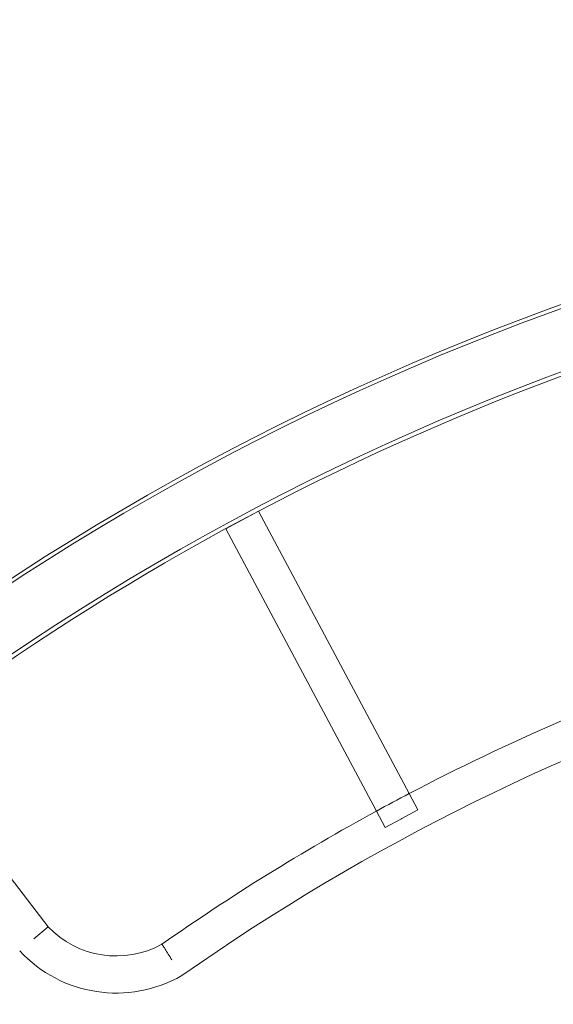
# Model space of a CAD drawing. Extents: x -235 to 422, y -522 to 0.
# Drawn here: x 37 to 56, y -306 to -272 of the extents above; entities that cross this region are included whole.
import ezdxf

# ---------------------------------------------------------------- set-up
doc = ezdxf.new("R2010")
doc.units = 0
doc.header["$MEASUREMENT"] = 0
doc.header["$PDMODE"] = 68
doc.header["$PDSIZE"] = 5
doc.styles.get("Standard").update_dxf_attribs({"font": 'Helvetica LT 57 Condensed_0.ttf'})
doc.dimstyles.new('FEET-METERS', dxfattribs={"dimtxt": 12, "dimasz": 7, "dimexe": 3, "dimexo": 3, "dimgap": 3, "dimtad": 0, "dimdec": 1, "dimzin": 3, "dimdsep": 46, "dimlunit": 4, "dimtxsty": 'Standard', "dimcen": 0.09, "dimadec": 0, "dimazin": 0, "dimtfac": 2, "dimtdec": 1, "dimtofl": 0, "dimtmove": 0, "dimatfit": 3, "dimfxl": 1, "dimfrac": 2, "dimtolj": 1, "dimtzin": 3, "dimarcsym": 0})

# ---------------------------------------------------------------- blocks, each defined once
blk = doc.blocks.new('*D268')
at = {"color": 0, "lineweight": -2, "transparency": 16777216}
for p, q in [((-172.769, -376.141), (-172.769, -165.79)), ((422.418, -317.902), (422.418, -165.79)), ((-165.769, -168.79), (76.805, -168.79)), ((415.418, -168.79), (178.973, -168.79))]:
    blk.add_line(p, q, dxfattribs=at)
at = {"color": 0, "lineweight": 0, "transparency": 16777216}
for points in [[(-165.769, -167.623), (-165.769, -169.956), (-172.769, -168.79)], [(415.418, -167.623), (415.418, -169.956), (422.418, -168.79)]]:
    blk.add_solid(points, dxfattribs=at)
at = {"layer": 'Defpoints', "color": 0, "lineweight": 0, "transparency": 16777216}
for p in [(-172.769, -168.79), (422.418, -320.902), (-172.769, -379.141)]:
    blk.add_point(p, dxfattribs=at)
at = {"color": 0, "lineweight": 0, "transparency": 16777216, "insert": (127.889, -168.79), "char_height": 12, "attachment_point": 5}
blk.add_mtext('\\A1;49\'-7" [15.1M]', dxfattribs=at)
blk = doc.blocks.new('*D269')
at = {"color": 0, "lineweight": -2, "transparency": 16777216}
for p, q in [((263.41, -201.719), (-205.887, -201.719)), ((-202.887, -208.719), (-202.887, -286.485)), ((-202.887, -459.959), (-202.887, -380.35)), ((-103.769, -466.959), (-205.887, -466.959))]:
    blk.add_line(p, q, dxfattribs=at)
at = {"color": 0, "lineweight": 0, "transparency": 16777216}
for points in [[(-204.054, -208.719), (-201.721, -208.719), (-202.887, -201.719)], [(-204.054, -459.959), (-201.721, -459.959), (-202.887, -466.959)]]:
    blk.add_solid(points, dxfattribs=at)
at = {"layer": 'Defpoints', "color": 0, "lineweight": 0, "transparency": 16777216}
for p in [(266.41, -201.719), (-202.887, -466.959), (-100.769, -466.959)]:
    blk.add_point(p, dxfattribs=at)
at = {"color": 0, "lineweight": 0, "transparency": 16777216, "insert": (-202.887, -333.418), "char_height": 12, "attachment_point": 5, "rotation": 90}
blk.add_mtext('\\A1;22\'-1" [6.7M]', dxfattribs=at)
blk = doc.blocks.new('new block')
at = {"color": 0, "linetype": 'Continuous', "lineweight": 0}
for p, q in [((44.524, -289.599), (45.684, -288.98)), ((45.684, -288.98), (51.024, -298.985)), ((44.524, -289.599), (49.865, -299.605)), ((38.22, -303.703), (33.064, -296.984)), ((51.024, -298.985), (51.335, -299.566)), ((49.865, -299.605), (50.175, -300.186)), ((51.335, -299.566), (50.762, -299.872)), ((50.747, -299.88), (50.175, -300.186)), ((50.762, -299.872), (50.747, -299.88)), ((37.718, -304.129), (38.22, -303.703))]:
    blk.add_line(p, q, dxfattribs=at)
for centre, radius, start, end in [((88.176, -369.89), 93.768, 49.20451, 130.79541), ((88.176, -369.89), 93.634, 49.2075, 130.79243), ((88.176, -369.89), 91.527, 49.25567, 130.74441), ((88.176, -369.89), 91.393, 99.78094, 130.74128), ((88.182, -369.89), 78.736, 90.00194, 125.05224), ((88.182, -369.89), 80.051, 109.21917, 117.65647), ((88.182, -369.89), 80.051, 117.65647, 118.59768), ((88.182, -369.89), 80.051, 118.59768, 125.00654), ((40.64, -301.397), 3.343, 223.6222, 298.9725), ((40.64, -301.397), 4.658, 222.6802, 299.9047)]:
    blk.add_arc(centre, radius, start, end, dxfattribs=at)
blk.add_open_spline([(42.259, -304.321), (42.259, -304.321), (42.259, -304.321), (42.26, -304.324), (42.271, -304.34), (42.308, -304.399), (42.335, -304.441), (42.401, -304.546), (42.44, -304.608), (42.523, -304.74), (42.567, -304.809), (42.61, -304.878)], degree=3, knots=[5.924827, 5.924827, 5.924827, 5.924827, 5.945345, 5.945345, 6.201873, 6.201873, 6.458485, 6.458485, 6.715458, 6.715458, 6.961436, 6.961436, 6.961436, 6.961436], dxfattribs=at)
blk = doc.blocks.new('b312480')
at = {"lineweight": 0}
blk.add_blockref('new block', (439.719, 361.197), dxfattribs=at)

msp = doc.modelspace()

# ---------------------------------------------------------------- block references
at = {"lineweight": 0}
msp.add_blockref('b312480', (-439.719, -361.197), dxfattribs=at)

# ---------------------------------------------------------------- dimensions: what is measured, and where the dimension line sits
dim = msp.add_linear_dim(base=(-172.769, -168.79), p1=(422.418, -320.902), p2=(-172.769, -379.141), dimstyle='FEET-METERS', dxfattribs=at)
dim.commit()
dim.dimension.update_dxf_attribs({"geometry": '*D268', "text_midpoint": (127.889, -168.79), "dimtype": 160})
dim = msp.add_linear_dim(base=(-202.887, -466.959), p1=(266.41, -201.719), p2=(-100.769, -466.959), angle=90, dimstyle='FEET-METERS', dxfattribs=at)
dim.commit()
dim.dimension.update_dxf_attribs({"geometry": '*D269', "text_midpoint": (-202.887, -333.418), "dimtype": 160})

doc.saveas('drawing.dxf')
